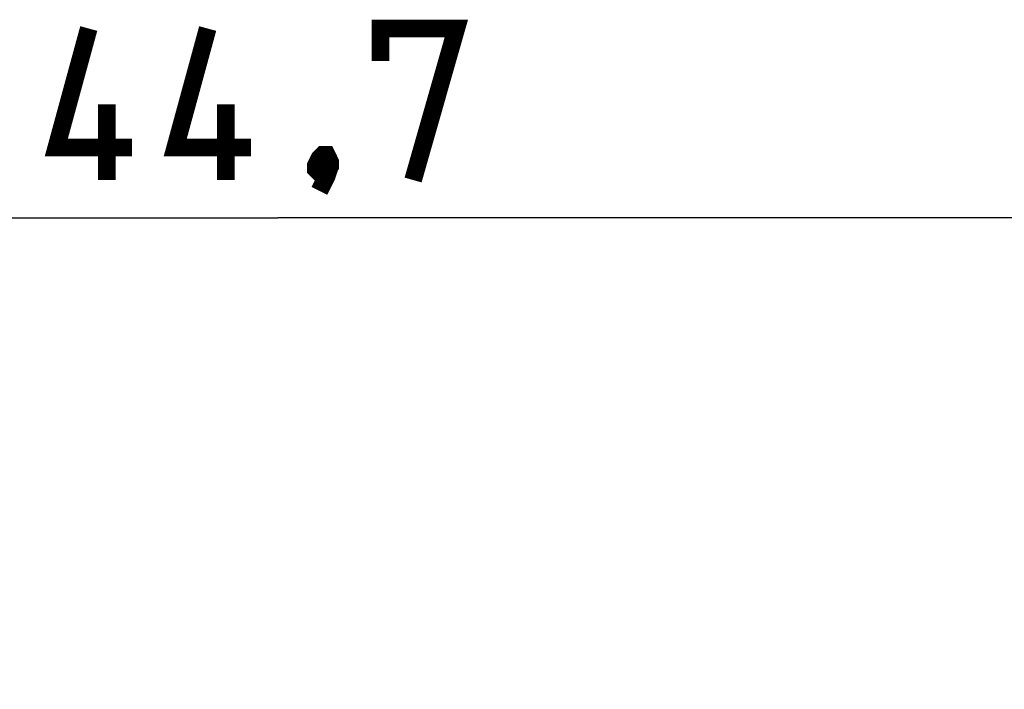
# Model space of a CAD drawing. Units: millimetres. Extents: x -30 to 83, y 56 to 128.
# Drawn here: x 39 to 58, y 105 to 118 of the extents above; entities that cross this region are included whole.
import ezdxf

# ---------------------------------------------------------------- set-up
doc = ezdxf.new("R2010")
doc.units = ezdxf.units.MM
doc.header["$LTSCALE"] = 16.335
doc.layers.get('0').update_dxf_attribs({"linetype": 'CONTINUOUS'})
doc.styles.get("Standard").update_dxf_attribs({"font": 'txt', "width": 0.8})
doc.dimstyles.new('DIMSTYLE_1', dxfattribs={"dimtxt": 3, "dimasz": 3, "dimexe": 1.5, "dimexo": 0.5, "dimgap": 0.75, "dimtad": 1, "dimtxsty": 'STANDARD', "dimblk": '_FILLED', "dimblk1": '_FILLED', "dimblk2": '_FILLED', "dimcen": 0.09, "dimazin": 2, "dimtfac": 1, "dimtofl": 0, "dimtmove": 0, "dimatfit": 3, "dimldrblk": '_FILLED', "dimfxl": 1, "dimtolj": 1, "dimarcsym": 0})

# ---------------------------------------------------------------- blocks, each defined once
blk = doc.blocks.new('_FILLED')
at = {"color": 0, "linetype": 'BYBLOCK'}
blk.add_solid([(0, 0), (-1, 0.3167), (-1, -0.3167)], dxfattribs=at)
blk = doc.blocks.new('*D1')
at = {"color": 7, "linetype": 'CONTINUOUS'}
for p, q in [((21.3, 98.11), (21.3, 115.906)), ((66, 98.11), (66, 115.906)), ((21.3, 114.406), (43.65, 114.406)), ((66, 114.406), (43.65, 114.406))]:
    blk.add_line(p, q, dxfattribs=at)
at = {"color": 7, "linetype": 'CONTINUOUS', "xscale": 3, "yscale": 3, "zscale": 3, "rotation": 180}
blk.add_blockref('_FILLED', (21.3, 114.406), dxfattribs=at)
at = {"color": 7, "linetype": 'CONTINUOUS', "xscale": 3, "yscale": 3, "zscale": 3}
blk.add_blockref('_FILLED', (66, 114.406), dxfattribs=at)
at = {"color": 7, "linetype": 'CONTINUOUS', "insert": (43.65, 118.156), "char_height": 3, "width": 13.17857, "attachment_point": 2, "line_spacing_factor": 0.9}
blk.add_mtext('{\\ftxt;\\W0.0001;\\H0.0001;\\~}{\\ftxt;\\W2.9285714286;\\H3.0; }{\\ftxt;\\W0.0001;\\H0.0001;\\~}', dxfattribs=at)

msp = doc.modelspace()

# ---------------------------------------------------------------- linework, layer by layer
at = {"color": 7, "linetype": 'CONTINUOUS', "const_width": 0.35}
for points in [[(40.757, 115.799), (39.257, 115.799), (39.9, 118.156)], [(43.114, 115.799), (41.614, 115.799), (42.257, 118.156)], [(45.685, 117.513), (45.685, 118.156), (47.185, 118.156), (46.328, 115.156)], [(40.257, 115.156), (40.257, 116.656)], [(42.614, 115.156), (42.614, 116.656)], [(44.614, 115.656), (44.685, 115.513), (44.685, 115.441), (44.543, 115.299), (44.471, 115.299), (44.4, 115.37), (44.4, 115.441), (44.471, 115.584), (44.543, 115.656), (44.614, 115.656)], [(44.685, 115.441), (44.614, 115.227), (44.471, 114.941)]]:
    msp.add_lwpolyline(points, dxfattribs=at)

# ---------------------------------------------------------------- dimensions: what is measured, and where the dimension line sits
at = {"color": 7, "linetype": 'CONTINUOUS'}
dim = msp.add_linear_dim(base=(21.3, 114.406), p1=(66, 97.61), p2=(21.3, 97.61), angle=180, text='{\\ftxt;\\W0.0001;\\H0.0001;\\~}{\\ftxt;\\W2.9285714286;\\H3.0; }{\\ftxt;\\W0.0001;\\H0.0001;\\~}', dimstyle='DIMSTYLE_1', dxfattribs=at)
dim.commit()
dim.dimension.update_dxf_attribs({"geometry": '*D1', "text_midpoint": (43.221, 114.406), "dimtype": 160})

doc.saveas('drawing.dxf')
